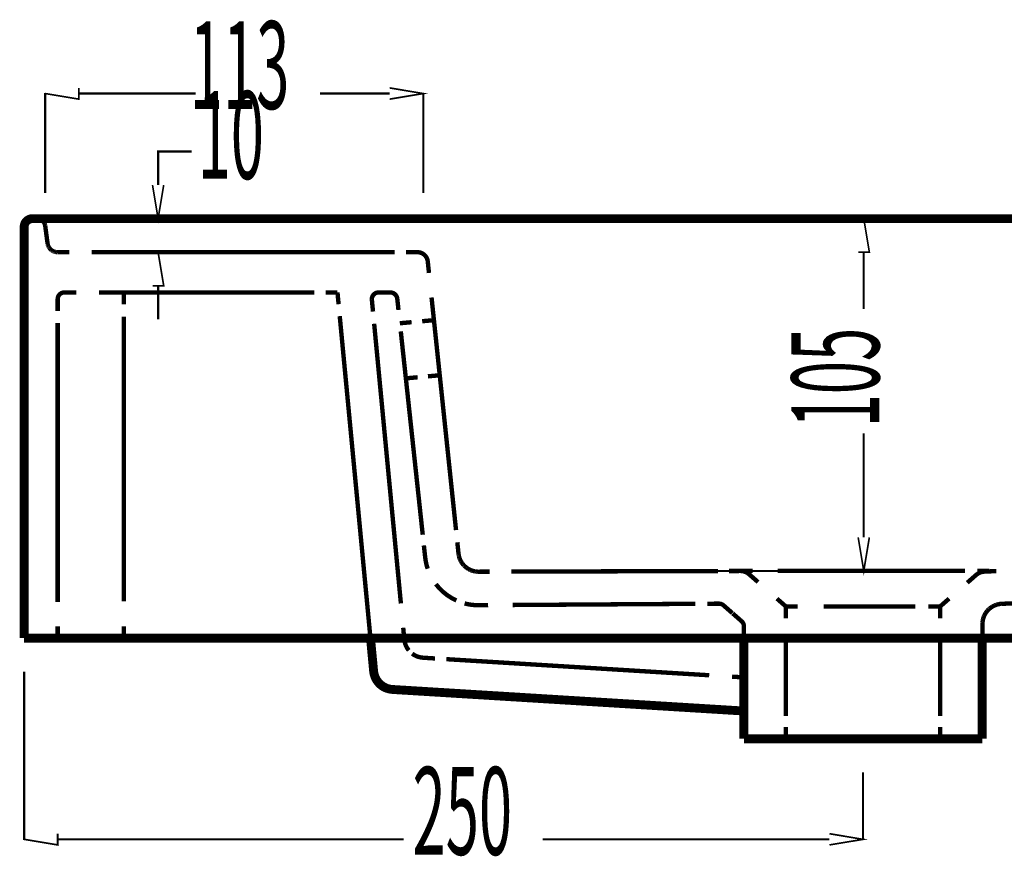
# Model space of a CAD drawing. Extents: x -31 to 252, y 33 to 231.
# Drawn here: x 22 to 52, y 84 to 109 of the extents above; entities that cross this region are included whole.
import ezdxf

# ---------------------------------------------------------------- set-up
doc = ezdxf.new("R2010")
doc.units = 0
for name, pattern in [('AIGENLINE002', [0.0126, 0.0063, -0.0063]), ('AIGENLINE003', [0.0134, 0.0067, -0.0067]), ('AIGENLINE004', [0.0156, 0.0078, -0.0078]), ('AIGENLINE005', [0.0184, 0.0092, -0.0092]), ('AIGENLINE006', [0.019, 0.0095, -0.0095]), ('AIGENLINE007', [0.0198, 0.0099, -0.0099]), ('AIGENLINE008', [0.0204, 0.0102, -0.0102]), ('AIGENLINE009', [0.0212, 0.0106, -0.0106]), ('AIGENLINE011', [0.0218, 0.0109, -0.0109]), ('AIGENLINE012', [0.0226, 0.0113, -0.0113]), ('AIGENLINE015', [0.012, 0.006, -0.006]), ('AIGENLINE016', [0.1974, 0.0987, -0.0987]), ('AIGENLINE017', [0.7942, 0.3971, -0.3971]), ('AIGENLINE018', [0.0162, 0.0081, -0.0081]), ('AIGENLINE019', [1.1038, 0.5519, -0.5519]), ('AIGENLINE020', [0.976, 0.488, -0.488]), ('AIGENLINE021', [0.658, 0.329, -0.329]), ('AIGENLINE022', [1.0056, 0.5028, -0.5028]), ('AIGENLINE028', [1.022, 0.511, -0.511]), ('AIGENLINE029', [1.0494, 0.5247, -0.5247]), ('AIGENLINE030', [1.1108, 0.5554, -0.5554]), ('AIGENLINE035', [1.369, 0.6845, -0.6845]), ('AIGENLINE036', [1.0868, 0.5434, -0.5434]), ('AIGENLINE037', [0.9972, 0.4986, -0.4986]), ('AIGENLINE038', [1.0268, 0.5134, -0.5134]), ('AIGENLINE039', [1.0952, 0.5476, -0.5476]), ('AIGENLINE040', [1.1326, 0.5663, -0.5663]), ('AIGENLINE041', [1.067, 0.5335, -0.5335]), ('AIGENLINE042', [1.1722, 0.5861, -0.5861]), ('AIGENLINE043', [1.12, 0.56, -0.56]), ('AIGENLINE044', [0.4062, 0.2031, -0.2031]), ('AIGENLINE045', [0.9746, 0.4873, -0.4873]), ('AIGENLINE046', [0.409, 0.2045, -0.2045]), ('AIGENLINE047', [1.0162, 0.5081, -0.5081]), ('AIGENLINE048', [0.498, 0.249, -0.249]), ('AIGENLINE049', [0.5374, 0.2687, -0.2687]), ('AIGENLINE050', [0.4386, 0.2193, -0.2193]), ('AIGENLINE051', [0.9654, 0.4827, -0.4827]), ('AIGENLINE052', [0.7878, 0.3939, -0.3939]), ('AIGENLINE053', [1.0932, 0.5466, -0.5466]), ('AIGENLINE054', [0.2546, 0.1273, -0.1273]), ('AIGENLINE055', [0.2032, 0.1016, -0.1016]), ('AIGENLINE056', [0.4698, 0.2349, -0.2349]), ('AIGENLINE057', [1.0692, 0.5346, -0.5346])]:
    doc.linetypes.add(name, pattern=pattern)
doc.layers.add('LAYER_2', color=7, linetype='CONTINUOUS')
doc.styles.get("Standard").update_dxf_attribs({"font": 'TXT', "bigfont": 'BIGFONT'})

# ---------------------------------------------------------------- blocks, each defined once
blk = doc.blocks.new('AIGNBL02010029')
at = {"layer": 'LAYER_2', "linetype": 'AIGENLINE002', "const_width": 0.1305, "flags": 128}
for points in [[(22.461, 102.8093), (22.4624, 102.8173)], [(22.4624, 102.8173), (22.4638, 102.8253)]]:
    blk.add_lwpolyline(points, dxfattribs=at)
blk = doc.blocks.new('AIGNBL0201002A')
at = {"layer": 'LAYER_2', "linetype": 'AIGENLINE002', "const_width": 0.1305, "flags": 128}
for points in [[(22.4732, 102.8591), (22.476, 102.8666)], [(22.476, 102.8666), (22.4793, 102.8745)], [(22.4793, 102.8745), (22.483, 102.882)]]:
    blk.add_lwpolyline(points, dxfattribs=at)
blk = doc.blocks.new('AIGNBL0201002B')
at = {"layer": 'LAYER_2', "linetype": 'AIGENLINE002', "const_width": 0.1305, "flags": 128}
for points in [[(22.5098, 102.9261), (22.5149, 102.9331)], [(22.5149, 102.9331), (22.5206, 102.9392)], [(22.5201, 102.9392), (22.5262, 102.9458)], [(22.5262, 102.9458), (22.5323, 102.9524)], [(22.5318, 102.9519), (22.5384, 102.958)], [(22.5384, 102.9575), (22.5449, 102.9636)], [(22.5445, 102.9636), (22.551, 102.9693)], [(22.551, 102.9693), (22.5576, 102.9744)], [(22.5576, 102.9744), (22.5646, 102.9796)], [(22.5646, 102.9796), (22.5717, 102.9843)], [(22.5717, 102.9843), (22.5792, 102.9889)], [(22.5787, 102.9885), (22.5862, 102.9932)], [(22.5862, 102.9927), (22.5937, 102.9969)], [(22.5937, 102.9969), (22.6012, 103.0007)], [(22.6012, 103.0007), (22.6092, 103.0044)], [(22.6092, 103.0044), (22.6172, 103.0082)], [(22.6172, 103.0077), (22.6251, 103.0105)], [(22.6251, 103.0105), (22.6331, 103.0133)], [(22.4952, 102.905), (22.4999, 102.9125)], [(22.4999, 102.912), (22.5051, 102.9191)], [(22.5046, 102.9191), (22.5098, 102.9261)]]:
    blk.add_lwpolyline(points, dxfattribs=at)
blk = doc.blocks.new('AIGNBL0201002C')
at = {"layer": 'LAYER_2', "linetype": 'AIGENLINE002', "const_width": 0.1305, "flags": 128}
for points in [[(22.6415, 103.0161), (22.6495, 103.018)], [(22.6495, 103.018), (22.6575, 103.0199)], [(22.658, 103.0199), (22.6664, 103.0218)], [(22.6664, 103.0213), (22.6748, 103.0227)], [(22.6748, 103.0227), (22.6833, 103.0236)], [(22.6833, 103.0236), (22.6917, 103.0241)], [(22.6917, 103.0246), (22.7002, 103.025)], [(22.7002, 103.025), (22.7086, 103.025)]]:
    blk.add_lwpolyline(points, dxfattribs=at)
blk = doc.blocks.new('AIGNBL0201002D')
at = {"layer": 'LAYER_2', "linetype": 'AIGENLINE002', "const_width": 0.1305, "flags": 128}
for points in [[(22.8399, 103.025), (22.8483, 103.025)], [(22.8483, 103.025), (22.8568, 103.0246)], [(22.8572, 103.0246), (22.8657, 103.0236)], [(22.8657, 103.0236), (22.8741, 103.0227)], [(22.8741, 103.0227), (22.8826, 103.0213)], [(22.8826, 103.0213), (22.891, 103.0194)], [(22.891, 103.0199), (22.899, 103.018)], [(22.8994, 103.018), (22.9074, 103.0157)], [(22.9074, 103.0157), (22.9154, 103.0133)], [(22.9159, 103.0133), (22.9238, 103.0105)], [(22.9238, 103.0105), (22.9318, 103.0077)], [(22.9318, 103.0077), (22.9398, 103.004)], [(22.9398, 103.0044), (22.9477, 103.0007)], [(22.9477, 103.0007), (22.9553, 102.9969)], [(22.9553, 102.9969), (22.9627, 102.9927)]]:
    blk.add_lwpolyline(points, dxfattribs=at)
blk = doc.blocks.new('AIGNBL0201002E')
at = {"layer": 'LAYER_2', "linetype": 'AIGENLINE002', "const_width": 0.1305, "flags": 128}
for points in [[(22.9703, 102.9885), (22.9778, 102.9838)], [(22.9773, 102.9838), (22.9843, 102.9786)], [(22.9843, 102.9791), (22.9914, 102.9739)], [(22.9914, 102.9739), (22.9979, 102.9688)], [(22.9979, 102.9688), (23.0045, 102.9632)]]:
    blk.add_lwpolyline(points, dxfattribs=at)
blk = doc.blocks.new('AIGNBL0201002F')
at = {"layer": 'LAYER_2', "linetype": 'AIGENLINE003', "const_width": 0.1305, "flags": 128}
for points in [[(23.0171, 102.9514), (23.0232, 102.9449)], [(23.0232, 102.9453), (23.0289, 102.9388)]]:
    blk.add_lwpolyline(points, dxfattribs=at)
blk = doc.blocks.new('AIGNBL02010030')
at = {"layer": 'LAYER_2', "linetype": 'AIGENLINE002', "const_width": 0.1305, "flags": 128}
for points in [[(23.0289, 102.9388), (23.0345, 102.9322)], [(23.034, 102.9322), (23.0392, 102.9256)], [(23.0392, 102.9256), (23.0443, 102.9186)], [(23.0448, 102.9186), (23.0495, 102.9111)], [(23.049, 102.9116), (23.0537, 102.9041)], [(23.0537, 102.9041), (23.0579, 102.8966)], [(23.0584, 102.897), (23.0622, 102.8895)]]:
    blk.add_lwpolyline(points, dxfattribs=at)
blk = doc.blocks.new('AIGNBL02010031')
at = {"layer": 'LAYER_2', "linetype": 'AIGENLINE002', "const_width": 0.1305, "flags": 128}
for points in [[(23.0659, 102.8816), (23.0697, 102.8741)], [(23.0697, 102.8741), (23.0729, 102.8661)], [(23.0729, 102.8661), (23.0758, 102.8581)]]:
    blk.add_lwpolyline(points, dxfattribs=at)
blk = doc.blocks.new('AIGNBL02010032')
at = {"layer": 'LAYER_2', "linetype": 'AIGENLINE002', "const_width": 0.1305, "flags": 128}
for points in [[(23.0786, 102.8497), (23.0809, 102.8417)], [(23.0809, 102.8417), (23.0833, 102.8337)], [(23.0828, 102.8333), (23.0847, 102.8253)]]:
    blk.add_lwpolyline(points, dxfattribs=at)
blk = doc.blocks.new('AIGNBL02010033')
at = {"layer": 'LAYER_2', "linetype": 'AIGENLINE004', "const_width": 0.1305, "flags": 128}
for points in [[(23.1611, 102.2649), (23.1635, 102.2551)], [(23.1635, 102.2551), (23.1658, 102.2452)], [(23.1658, 102.2448), (23.1686, 102.2354)], [(23.1686, 102.2354), (23.1719, 102.226)], [(23.1719, 102.2255), (23.1756, 102.2162)]]:
    blk.add_lwpolyline(points, dxfattribs=at)
blk = doc.blocks.new('AIGNBL02010034')
at = {"layer": 'LAYER_2', "linetype": 'AIGENLINE004', "const_width": 0.1305, "flags": 128}
for points in [[(23.1794, 102.2063), (23.1836, 102.1969)], [(23.1836, 102.1969), (23.1883, 102.1876)], [(23.1883, 102.1876), (23.1935, 102.1786)], [(23.193, 102.1786), (23.1981, 102.1697)], [(23.1981, 102.1697), (23.2038, 102.1613)], [(23.2038, 102.1613), (23.2094, 102.1529)], [(23.2094, 102.1524), (23.2155, 102.1444)], [(23.2155, 102.1444), (23.2221, 102.1364)], [(23.2221, 102.1364), (23.2286, 102.1285)], [(23.2286, 102.1285), (23.2357, 102.121)], [(23.2352, 102.121), (23.2422, 102.1135)], [(23.2422, 102.1135), (23.2497, 102.106)], [(23.2497, 102.106), (23.2572, 102.0989)], [(23.2572, 102.0994), (23.2652, 102.0928)], [(23.2652, 102.0928), (23.2732, 102.0863)], [(23.2732, 102.0863), (23.2811, 102.0797)], [(23.2816, 102.0802), (23.2901, 102.0741)], [(23.2901, 102.0746), (23.2985, 102.0689)], [(23.2985, 102.0689), (23.3074, 102.0638)], [(23.3074, 102.0638), (23.3163, 102.0586)], [(23.3168, 102.0591), (23.3262, 102.0544)], [(23.3257, 102.0544), (23.3351, 102.0497)], [(23.3351, 102.0502), (23.3445, 102.0464)], [(23.3449, 102.0459), (23.3538, 102.0422)], [(23.3543, 102.0422), (23.3637, 102.0389)], [(23.3641, 102.0394), (23.374, 102.0361)], [(23.374, 102.0361), (23.3838, 102.0338)], [(23.3838, 102.0338), (23.3937, 102.0314)], [(23.3937, 102.0314), (23.404, 102.0291)], [(23.404, 102.0291), (23.4143, 102.0277)], [(23.4143, 102.0281), (23.4246, 102.0263)], [(23.4242, 102.0263), (23.4345, 102.0253)], [(23.4345, 102.0258), (23.4448, 102.0253)], [(23.4448, 102.0253), (23.4551, 102.0253)]]:
    blk.add_lwpolyline(points, dxfattribs=at)
blk = doc.blocks.new('AIGNBL02010035')
at = {"layer": 'LAYER_2', "linetype": 'AIGENLINE005', "const_width": 0.1305, "flags": 128}
for points in [[(35.4061, 93.0281), (35.408, 93.0159)], [(35.4075, 93.0154), (35.4094, 93.0032)]]:
    blk.add_lwpolyline(points, dxfattribs=at)
blk = doc.blocks.new('AIGNBL02010036')
at = {"layer": 'LAYER_2', "linetype": 'AIGENLINE006', "const_width": 0.1305, "flags": 128}
for points in [[(35.4094, 93.0032), (35.4117, 92.991)], [(35.4117, 92.991), (35.4141, 92.9788)], [(35.4141, 92.9784), (35.4169, 92.9662)]]:
    blk.add_lwpolyline(points, dxfattribs=at)
blk = doc.blocks.new('AIGNBL02010037')
at = {"layer": 'LAYER_2', "linetype": 'AIGENLINE007', "const_width": 0.1305, "flags": 128}
for points in [[(35.4234, 92.9409), (35.4272, 92.9287)], [(35.4272, 92.9287), (35.431, 92.9165)], [(35.431, 92.9165), (35.4352, 92.9043)], [(35.4352, 92.9038), (35.4399, 92.8916)]]:
    blk.add_lwpolyline(points, dxfattribs=at)
blk = doc.blocks.new('AIGNBL02010038')
at = {"layer": 'LAYER_2', "linetype": 'AIGENLINE008', "const_width": 0.1305, "flags": 128}
for points in [[(35.4399, 92.8916), (35.445, 92.8794)], [(35.4446, 92.879), (35.4497, 92.8668)]]:
    blk.add_lwpolyline(points, dxfattribs=at)
blk = doc.blocks.new('AIGNBL02010039')
at = {"layer": 'LAYER_2', "linetype": 'AIGENLINE008', "const_width": 0.1305, "flags": 128}
for points in [[(35.4549, 92.8546), (35.4605, 92.8424)], [(35.461, 92.8424), (35.4671, 92.8302)], [(35.4666, 92.8302), (35.4732, 92.818)], [(35.4732, 92.818), (35.4797, 92.8063)], [(35.4797, 92.8063), (35.4868, 92.7946)], [(35.4868, 92.7946), (35.4943, 92.7828)], [(35.4938, 92.7828), (35.5013, 92.7711)], [(35.5013, 92.7711), (35.5093, 92.7599)], [(35.5088, 92.7599), (35.5168, 92.7491)]]:
    blk.add_lwpolyline(points, dxfattribs=at)
blk = doc.blocks.new('AIGNBL0201003A')
at = {"layer": 'LAYER_2', "linetype": 'AIGENLINE009', "const_width": 0.1305, "flags": 128}
for points in [[(35.5336, 92.7266), (35.5426, 92.7158)], [(35.5426, 92.7162), (35.5519, 92.7055)]]:
    blk.add_lwpolyline(points, dxfattribs=at)
blk = doc.blocks.new('AIGNBL0201003B')
at = {"layer": 'LAYER_2', "linetype": 'AIGENLINE008', "const_width": 0.1305, "flags": 128}
for points in [[(35.5519, 92.7055), (35.5613, 92.6951)], [(35.5613, 92.6951), (35.5707, 92.6853)]]:
    blk.add_lwpolyline(points, dxfattribs=at)
blk = doc.blocks.new('AIGNBL0201003C')
at = {"layer": 'LAYER_2', "linetype": 'AIGENLINE009', "const_width": 0.1305, "flags": 128}
for points in [[(35.5707, 92.6853), (35.5805, 92.6754)], [(35.5805, 92.675), (35.5909, 92.6656)]]:
    blk.add_lwpolyline(points, dxfattribs=at)
blk = doc.blocks.new('AIGNBL0201003D')
at = {"layer": 'LAYER_2', "linetype": 'AIGENLINE008', "const_width": 0.1305, "flags": 128}
for points in [[(35.5909, 92.6656), (35.6012, 92.6562)], [(35.6012, 92.6562), (35.6115, 92.6468)]]:
    blk.add_lwpolyline(points, dxfattribs=at)
blk = doc.blocks.new('AIGNBL0201003E')
at = {"layer": 'LAYER_2', "linetype": 'AIGENLINE008', "const_width": 0.1305, "flags": 128}
for points in [[(35.6668, 92.6046), (35.6785, 92.5971)], [(35.6785, 92.5971), (35.6903, 92.5896)], [(35.6898, 92.5901), (35.702, 92.5826)], [(35.702, 92.5826), (35.7142, 92.576)], [(35.7137, 92.576), (35.7259, 92.5695)], [(35.7259, 92.5695), (35.7381, 92.5634)], [(35.7381, 92.5638), (35.7503, 92.5577)], [(35.7503, 92.5577), (35.7625, 92.5521)], [(35.763, 92.5526), (35.7751, 92.547)], [(35.7751, 92.547), (35.7878, 92.5418)], [(35.7878, 92.5423), (35.8005, 92.5376)], [(35.8005, 92.5376), (35.8131, 92.5329)], [(35.8131, 92.5334), (35.8258, 92.5291)]]:
    blk.add_lwpolyline(points, dxfattribs=at)
blk = doc.blocks.new('AIGNBL0201003F')
at = {"layer": 'LAYER_2', "linetype": 'AIGENLINE007', "const_width": 0.1305, "flags": 128}
for points in [[(35.8258, 92.5291), (35.8385, 92.5254)], [(35.8385, 92.5254), (35.8511, 92.5216)], [(35.8511, 92.5221), (35.8638, 92.5188)], [(35.8638, 92.5188), (35.8764, 92.5155)]]:
    blk.add_lwpolyline(points, dxfattribs=at)
blk = doc.blocks.new('AIGNBL02010040')
at = {"layer": 'LAYER_2', "linetype": 'AIGENLINE006', "const_width": 0.1305, "flags": 128}
for points in [[(35.8764, 92.516), (35.8891, 92.5137)], [(35.8891, 92.5137), (35.9018, 92.5113)], [(35.9018, 92.5108), (35.9144, 92.5094)], [(35.9139, 92.5094), (35.9266, 92.5076)], [(35.9266, 92.5076), (35.9393, 92.5062)]]:
    blk.add_lwpolyline(points, dxfattribs=at)
blk = doc.blocks.new('AIGNBL02010041')
at = {"layer": 'LAYER_2', "linetype": 'AIGENLINE005', "const_width": 0.1305, "flags": 128}
for points in [[(35.9393, 92.5062), (35.9515, 92.5048)], [(35.9519, 92.5048), (35.9641, 92.5038)], [(35.9641, 92.5043), (35.9763, 92.5038)]]:
    blk.add_lwpolyline(points, dxfattribs=at)
blk = doc.blocks.new('AIGNBL02010061')
at = {"layer": 'LAYER_2', "linetype": 'AIGENLINE008', "const_width": 0.1305, "flags": 128}
for points in [[(51.0198, 90.9733), (51.0203, 90.9868)], [(51.0203, 90.9868), (51.0212, 91)], [(51.0217, 91), (51.0231, 91.0136)], [(51.0227, 91.0136), (51.0241, 91.0272)], [(51.0245, 91.0272), (51.0269, 91.0408)]]:
    blk.add_lwpolyline(points, dxfattribs=at)
blk = doc.blocks.new('AIGNBL02010062')
at = {"layer": 'LAYER_2', "linetype": 'AIGENLINE009', "const_width": 0.1305, "flags": 128}
for points in [[(51.0316, 91.0675), (51.0344, 91.0811)], [(51.0344, 91.0816), (51.0377, 91.0952)], [(51.0377, 91.0952), (51.0414, 91.1088)]]:
    blk.add_lwpolyline(points, dxfattribs=at)
blk = doc.blocks.new('AIGNBL02010063')
at = {"layer": 'LAYER_2', "linetype": 'AIGENLINE011', "const_width": 0.1305, "flags": 128}
for points in [[(51.0499, 91.136), (51.0545, 91.1496)], [(51.0545, 91.15), (51.0597, 91.1636)]]:
    blk.add_lwpolyline(points, dxfattribs=at)
blk = doc.blocks.new('AIGNBL02010064')
at = {"layer": 'LAYER_2', "linetype": 'AIGENLINE012', "const_width": 0.1305, "flags": 128}
for points in [[(51.0649, 91.1772), (51.071, 91.1908)], [(51.0597, 91.1632), (51.0649, 91.1768)]]:
    blk.add_lwpolyline(points, dxfattribs=at)
blk = doc.blocks.new('AIGNBL02010065')
at = {"layer": 'LAYER_2', "linetype": 'AIGENLINE012', "const_width": 0.1305, "flags": 128}
for points in [[(51.0766, 91.2035), (51.0831, 91.2171)], [(51.0831, 91.2171), (51.0902, 91.2302)], [(51.0902, 91.2302), (51.0972, 91.2433)], [(51.0972, 91.2433), (51.1047, 91.256)], [(51.1047, 91.256), (51.1127, 91.2687)], [(51.1127, 91.2687), (51.1207, 91.2813)], [(51.1207, 91.2813), (51.1291, 91.2935)], [(51.1296, 91.294), (51.1385, 91.3062)], [(51.1385, 91.3062), (51.1479, 91.3184)], [(51.1474, 91.3179), (51.1568, 91.3296)], [(51.1568, 91.3296), (51.1666, 91.3409)], [(51.1666, 91.3414), (51.1769, 91.3526)], [(51.1769, 91.3526), (51.1873, 91.3634)], [(51.1873, 91.3634), (51.198, 91.3742)], [(51.198, 91.3742), (51.2088, 91.385)], [(51.2088, 91.385), (51.2201, 91.3948)], [(51.2201, 91.3948), (51.2313, 91.4047)], [(51.2313, 91.4047), (51.2431, 91.414)], [(51.2431, 91.4145), (51.2548, 91.4239)], [(51.2548, 91.4239), (51.267, 91.4328)], [(51.267, 91.4328), (51.2792, 91.4412)], [(51.2792, 91.4412), (51.2918, 91.4492)], [(51.2914, 91.4497), (51.304, 91.4576)], [(51.304, 91.4576), (51.3167, 91.4656)], [(51.3167, 91.4656), (51.3298, 91.4731)], [(51.3298, 91.4727), (51.3429, 91.4797)]]:
    blk.add_lwpolyline(points, dxfattribs=at)
blk = doc.blocks.new('AIGNBL02010066')
at = {"layer": 'LAYER_2', "linetype": 'AIGENLINE012', "const_width": 0.1305, "flags": 128}
for points in [[(51.3556, 91.4863), (51.3692, 91.4928)], [(51.3692, 91.4923), (51.3828, 91.4989)]]:
    blk.add_lwpolyline(points, dxfattribs=at)
blk = doc.blocks.new('AIGNBL02010067')
at = {"layer": 'LAYER_2', "linetype": 'AIGENLINE011', "const_width": 0.1305, "flags": 128}
for points in [[(51.3823, 91.4984), (51.3959, 91.5041)], [(51.3959, 91.5041), (51.4095, 91.5092)], [(51.4091, 91.5092), (51.4226, 91.5144)]]:
    blk.add_lwpolyline(points, dxfattribs=at)
blk = doc.blocks.new('AIGNBL02010068')
at = {"layer": 'LAYER_2', "linetype": 'AIGENLINE009', "const_width": 0.1305, "flags": 128}
for points in [[(51.4226, 91.5139), (51.4363, 91.5186)], [(51.4363, 91.5186), (51.4498, 91.5228)], [(51.4498, 91.5228), (51.4634, 91.5266)], [(51.4634, 91.5266), (51.477, 91.5303)]]:
    blk.add_lwpolyline(points, dxfattribs=at)
blk = doc.blocks.new('AIGNBL02010069')
at = {"layer": 'LAYER_2', "linetype": 'AIGENLINE008', "const_width": 0.1305, "flags": 128}
for points in [[(51.5042, 91.536), (51.5178, 91.5383)], [(51.5174, 91.5388), (51.531, 91.5406)], [(51.531, 91.5406), (51.5446, 91.5425)], [(51.5446, 91.5425), (51.5582, 91.5444)], [(51.5577, 91.5439), (51.5713, 91.5449)]]:
    blk.add_lwpolyline(points, dxfattribs=at)
blk = doc.blocks.new('AIGNBL0201006A')
at = {"layer": 'LAYER_2', "linetype": 'AIGENLINE007', "const_width": 0.1305, "flags": 128}
for points in [[(51.5708, 91.5449), (51.584, 91.5463)], [(51.584, 91.5463), (51.5971, 91.5467)]]:
    blk.add_lwpolyline(points, dxfattribs=at)

msp = doc.modelspace()

# ---------------------------------------------------------------- linework, layer by layer
at = {"layer": 'LAYER_2'}
for points, const_width in [([(23.0875, 106.7535), (24.0877, 106.587), (24.0877, 106.9199)], 0.05), ([(33.3532, 106.5865), (34.3529, 106.7535), (33.3532, 106.9204)], 0.05), ([(23.0875, 103.7847), (23.0875, 106.7718)], 0.0635), ([(24.0877, 106.7535), (27.5741, 106.7535)], 0.0635), ([(33.3532, 106.7535), (31.2782, 106.7535)], 0.0635), ([(34.3529, 103.7847), (34.3529, 106.7718)], 0.0635), ([(26.452, 104.0248), (26.452, 105.025), (27.4517, 105.025)], 0.0635), ([(26.2851, 104.0253), (26.452, 103.025), (26.6189, 104.0253)], 0.05), ([(22.7091, 103.0255), (70.1439, 103.0255)], 0.2646), ([(22.7086, 103.0251), (23.0617, 103.0251)], 0.1305), ([(23.7745, 103.025), (26.4698, 103.025)], 0.0635), ([(42.1699, 103.025), (47.4987, 103.025)], 0.0635), ([(47.3149, 102.0253), (47.6478, 102.0253), (47.4813, 103.025)], 0.05), ([(22.4591, 90.5254), (70.4595, 90.5254), (70.4595, 102.7798)], 0.2646), ([(22.4591, 90.5254), (22.4591, 102.7756)], 0.2646), ([(22.4587, 102.4225), (22.4587, 102.7751)], 0.1305), ([(23.4551, 102.0253), (23.8078, 102.0253)], 0.1305), ([(24.6959, 102.0253), (26.4698, 102.0253)], 0.0635), ([(26.2851, 101.0251), (26.6189, 101.0251), (26.452, 102.0253)], 0.05), ([(33.8357, 102.0253), (34.1888, 102.0253)], 0.1305), ([(34.487, 101.7566), (34.5236, 101.4059)], 0.1305), ([(47.4809, 102.0253), (47.4809, 100.3344)], 0.0635), ([(26.452, 101.0251), (26.452, 100.0249)], 0.0635), ([(23.4589, 100.2725), (23.4589, 100.6251)], 0.1305), ([(23.6586, 100.8253), (24.0117, 100.8253)], 0.1305), ([(25.4316, 100.4722), (25.4316, 100.8253)], 0.1305), ([(31.4446, 100.8253), (31.7977, 100.8253)], 0.1305), ([(31.831, 100.4741), (31.7973, 100.8253)], 0.1305), ([(32.8561, 100.2556), (32.8223, 100.6063)], 0.1305), ([(33.5773, 100.6542), (33.6153, 100.3039)], 0.1305), ([(34.3206, 99.9677), (34.6722, 99.9996)], 0.1305), ([(33.6551, 99.9072), (34.0068, 99.9391)], 0.1305), ([(33.8352, 98.266), (34.1864, 98.2978)], 0.1305), ([(34.4936, 98.3255), (34.8453, 98.3574)], 0.1305), ([(47.4809, 93.5251), (47.4809, 96.6271)], 0.0635), ([(35.3691, 93.3788), (35.4056, 93.0281)], 0.1305), ([(47.3149, 93.5247), (47.4813, 92.5244), (47.6478, 93.5247)], 0.05), ([(35.9763, 92.5034), (36.3294, 92.5043)], 0.1305), ([(42.1699, 92.5249), (47.4987, 92.5249)], 0.0635), ([(43.465, 92.524), (43.8181, 92.5249)], 0.1305), ([(43.8181, 92.5249), (44.1708, 92.5249)], 0.1305), ([(44.0648, 92.4264), (44.3302, 92.1939)], 0.1305), ([(50.8309, 92.4072), (50.5655, 92.1746)], 0.1305), ([(50.8693, 92.5249), (51.222, 92.5249)], 0.1305), ([(51.4325, 92.5216), (51.0799, 92.5062)], 0.1305), ([(42.8231, 91.5486), (43.1762, 91.5509)], 0.1305), ([(43.5649, 91.2691), (43.2995, 91.5013)], 0.1305), ([(44.8934, 91.701), (45.1588, 91.4684), (45.1588, 91.1153)], 0.1305), ([(50.0243, 91.701), (49.7589, 91.4684), (49.7589, 91.1153)], 0.1305), ([(51.5971, 91.5467), (51.9502, 91.5594)], 0.1305), ([(43.8406, 91.0276), (43.5752, 91.2598)], 0.1305), ([(45.1588, 91.4684), (45.5119, 91.4684)], 0.1305), ([(49.4058, 91.4684), (49.7589, 91.4684)], 0.1305), ([(51.0184, 90.6075), (51.0194, 90.9601)], 0.1305), ([(22.4587, 90.525), (22.4587, 90.8781)], 0.1305), ([(23.4589, 90.525), (23.4589, 90.8781)], 0.1305), ([(25.4316, 90.525), (25.4316, 90.878)], 0.1305), ([(33.7897, 90.4823), (33.756, 90.8335)], 0.1305), ([(43.9091, 90.5245), (43.9091, 90.8771)], 0.1305), ([(22.4587, 90.525), (22.8118, 90.525)], 0.1305), ([(23.1058, 90.525), (23.4589, 90.525)], 0.1305), ([(23.4589, 90.525), (23.8115, 90.525)], 0.1305), ([(32.4284, 90.525), (32.7815, 90.525)], 0.1305), ([(32.8744, 89.5365), (32.7815, 90.5259)], 0.2646), ([(43.9096, 87.5253), (43.9096, 90.5254)], 0.2646), ([(51.01, 87.5253), (51.009, 90.5254)], 0.2646), ([(51.3804, 90.525), (51.0273, 90.525)], 0.1305), ([(32.8739, 89.536), (32.8401, 89.8872)], 0.1305), ([(34.7027, 89.9177), (34.3506, 89.9397)], 0.1305), ([(22.4587, 89.5248), (22.4587, 84.5096)], 0.0635), ([(43.9091, 89.3531), (43.9091, 89.7062)], 0.1305), ([(43.9091, 89.3531), (43.5569, 89.3752)], 0.1305), ([(43.9096, 88.351), (33.4347, 88.9939)], 0.2646), ([(33.7864, 88.9719), (33.4347, 88.9939)], 0.1305), ([(43.9091, 88.3506), (43.5569, 88.3726)], 0.1305), ([(43.9091, 87.9979), (43.9091, 88.351)], 0.1305), ([(43.9091, 87.5248), (43.9091, 87.8779)], 0.1305), ([(45.1588, 87.8779), (45.1588, 87.5248)], 0.1305), ([(49.7589, 87.8779), (49.7589, 87.5248)], 0.1305), ([(51.0095, 87.5248), (51.0105, 87.8779)], 0.1305), ([(51.01, 87.5253), (43.9095, 87.5253)], 0.2646), ([(44.2617, 87.5248), (43.9086, 87.5248)], 0.1305), ([(51.0095, 87.5248), (50.6564, 87.5248)], 0.1305), ([(47.4593, 86.525), (47.4593, 84.5091)], 0.0635), ([(22.4587, 84.5274), (23.4584, 84.3605), (23.4584, 84.6939)], 0.05), ([(23.4589, 84.5274), (33.7691, 84.5274)], 0.0635), ([(46.4591, 84.5274), (37.913, 84.5274)], 0.0635), ([(46.4591, 84.3605), (47.4593, 84.527), (46.4591, 84.6944)], 0.05)]:
    msp.add_lwpolyline(points, dxfattribs=dict(at, const_width=const_width))
for points, const_width in [([(22.7091, 103.0255, 0.4142462), (22.4591, 102.7756)], 0.2646), ([(34.3721, 93.2865), (34.4101, 92.9357, 0.0547897), (34.4851, 92.5906)], 0.1305), ([(35.5857, 91.5575, 0.0557469), (35.9346, 91.5045), (36.2877, 91.5069)], 0.1305), ([(33.7897, 90.4823, 0.1484626), (33.922, 90.1587)], 0.1305), ([(34.0232, 90.0612, 0.1480901), (34.3501, 89.9393)], 0.1305), ([(32.8744, 89.5365, 0.3693304), (33.4352, 88.9939)], 0.2646), ([(32.8739, 89.536, 0.1477004), (33.0062, 89.2134)], 0.1305), ([(33.107, 89.1154, 0.1485198), (33.4343, 88.9939)], 0.1305)]:
    msp.add_lwpolyline(points, format="xyb", dxfattribs=dict(at, const_width=const_width))
at = {"layer": 'LAYER_2', "linetype": 'AIGENLINE003', "const_width": 0.1305, "flags": 128}
for points in [[(22.6331, 103.0133), (22.6411, 103.0161)], [(22.9627, 102.9927), (22.9703, 102.988)], [(23.0045, 102.9632), (23.011, 102.9571)], [(22.4601, 102.8004), (22.461, 102.8089)], [(22.4638, 102.8258), (22.4657, 102.8342)], [(22.4704, 102.8506), (22.4732, 102.8586)], [(22.483, 102.882), (22.4868, 102.8905)], [(22.491, 102.8975), (22.4952, 102.905)], [(23.0622, 102.8895), (23.0659, 102.8816)], [(23.0758, 102.8581), (23.0786, 102.8501)], [(23.0851, 102.8253), (23.0865, 102.8168)]]:
    msp.add_lwpolyline(points, dxfattribs=at)
at = {"layer": 'LAYER_2', "linetype": 'AIGENLINE016', "const_width": 0.1305, "flags": 128}
msp.add_lwpolyline([(22.7086, 103.025), (22.8399, 103.025)], dxfattribs=at)
at = {"layer": 'LAYER_2', "linetype": 'AIGENLINE002', "const_width": 0.1305, "flags": 128}
for points in [[(23.011, 102.9575), (23.0171, 102.9514)], [(22.4587, 102.7751), (22.4587, 102.7836)], [(22.4591, 102.792), (22.4601, 102.8004)], [(22.4657, 102.8342), (22.468, 102.8422)], [(23.0865, 102.8164), (23.0875, 102.8084)]]:
    msp.add_lwpolyline(points, dxfattribs=at)
at = {"layer": 'LAYER_2', "linetype": 'AIGENLINE029', "const_width": 0.1305, "flags": 128}
msp.add_lwpolyline([(23.759, 103.025), (69.442, 103.025)], dxfattribs=at)
at = {"layer": 'LAYER_2', "linetype": 'AIGENLINE015', "const_width": 0.1305, "flags": 128}
for points in [[(22.4591, 102.7836), (22.4596, 102.7915)], [(22.468, 102.8426), (22.4704, 102.8506)], [(22.4868, 102.89), (22.4905, 102.8975)]]:
    msp.add_lwpolyline(points, dxfattribs=at)
at = {"layer": 'LAYER_2', "linetype": 'AIGENLINE017', "const_width": 0.1305, "flags": 128}
msp.add_lwpolyline([(23.0875, 102.8084), (23.1574, 102.2856)], dxfattribs=at)
at = {"layer": 'LAYER_2', "linetype": 'AIGENLINE028', "const_width": 0.1305, "flags": 128}
msp.add_lwpolyline([(22.4587, 91.5566), (22.4587, 102.083)], dxfattribs=at)
at = {"layer": 'LAYER_2', "linetype": 'AIGENLINE004', "const_width": 0.1305, "flags": 128}
msp.add_lwpolyline([(23.1574, 102.2851), (23.1588, 102.2752)], dxfattribs=at)
at = {"layer": 'LAYER_2', "linetype": 'AIGENLINE018', "const_width": 0.1305, "flags": 128}
for points in [[(23.1592, 102.2752), (23.1611, 102.2649)], [(23.1756, 102.2162), (23.1794, 102.2068)]]:
    msp.add_lwpolyline(points, dxfattribs=at)
at = {"layer": 'LAYER_2', "linetype": 'AIGENLINE022', "const_width": 0.1305, "flags": 128}
msp.add_lwpolyline([(24.4764, 102.0253), (33.5013, 102.0253)], dxfattribs=at)
at = {"layer": 'LAYER_2', "linetype": 'AIGENLINE021', "const_width": 0.1305, "flags": 128}
msp.add_lwpolyline([(34.487, 101.7566, 0.3674146), (34.1883, 102.0248)], format="xyb", dxfattribs=at)
at = {"layer": 'LAYER_2', "linetype": 'AIGENLINE056', "const_width": 0.1305, "flags": 128}
msp.add_lwpolyline([(23.6586, 100.8253, 0.4141721), (23.4584, 100.6251)], format="xyb", dxfattribs=at)
at = {"layer": 'LAYER_2', "linetype": 'AIGENLINE047', "const_width": 0.1305, "flags": 128}
msp.add_lwpolyline([(24.687, 100.8253), (31.107, 100.8253)], dxfattribs=at)
at = {"layer": 'LAYER_2', "linetype": 'AIGENLINE048', "const_width": 0.1305, "flags": 128}
msp.add_lwpolyline([(33.0216, 100.8253, 0.4141846), (32.8214, 100.6251), (32.8228, 100.6063)], format="xyb", dxfattribs=at)
at = {"layer": 'LAYER_2', "linetype": 'AIGENLINE049', "const_width": 0.1305, "flags": 128}
msp.add_lwpolyline([(33.0216, 100.8253), (33.3785, 100.8253)], dxfattribs=at)
at = {"layer": 'LAYER_2', "linetype": 'AIGENLINE050', "const_width": 0.1305, "flags": 128}
msp.add_lwpolyline([(33.5773, 100.6462, 0.3674082), (33.3785, 100.8249)], format="xyb", dxfattribs=at)
at = {"layer": 'LAYER_2', "linetype": 'AIGENLINE019', "const_width": 0.1305, "flags": 128}
msp.add_lwpolyline([(34.6005, 100.6758), (35.3306, 93.7436)], dxfattribs=at)
at = {"layer": 'LAYER_2', "linetype": 'AIGENLINE030', "const_width": 0.1305, "flags": 128}
msp.add_lwpolyline([(25.4316, 91.6157), (25.4316, 100.1037)], dxfattribs=at)
at = {"layer": 'LAYER_2', "linetype": 'AIGENLINE041', "const_width": 0.1305, "flags": 128}
msp.add_lwpolyline([(32.7731, 90.5934), (31.8643, 100.121)], dxfattribs=at)
at = {"layer": 'LAYER_2', "linetype": 'AIGENLINE036', "const_width": 0.1305, "flags": 128}
msp.add_lwpolyline([(23.4589, 91.6007), (23.4589, 99.9109)], dxfattribs=at)
at = {"layer": 'LAYER_2', "linetype": 'AIGENLINE039', "const_width": 0.1305, "flags": 128}
msp.add_lwpolyline([(33.687, 91.558), (32.8903, 99.8931)], dxfattribs=at)
at = {"layer": 'LAYER_2', "linetype": 'AIGENLINE051', "const_width": 0.1305, "flags": 128}
msp.add_lwpolyline([(33.6837, 99.6657), (34.3379, 93.6049)], dxfattribs=at)
at = {"layer": 'LAYER_2', "linetype": 'AIGENLINE007', "const_width": 0.1305, "flags": 128}
for points in [[(35.4169, 92.9662), (35.4202, 92.9535)], [(35.4497, 92.8668), (35.4549, 92.8546)], [(51.0194, 90.9601), (51.0198, 90.9733)]]:
    msp.add_lwpolyline(points, dxfattribs=at)
at = {"layer": 'LAYER_2', "linetype": 'AIGENLINE006', "const_width": 0.1305, "flags": 128}
msp.add_lwpolyline([(35.4202, 92.9535), (35.4239, 92.9413)], dxfattribs=at)
at = {"layer": 'LAYER_2', "linetype": 'AIGENLINE009', "const_width": 0.1305, "flags": 128}
for points in [[(35.5172, 92.7486), (35.5252, 92.7373)], [(35.6115, 92.6468), (35.6223, 92.6379)], [(35.6331, 92.6295), (35.6438, 92.6211)], [(35.6551, 92.6126), (35.6668, 92.6046)], [(51.4906, 91.5331), (51.5042, 91.5364)], [(51.0264, 91.0403), (51.0288, 91.0539)], [(51.0452, 91.1228), (51.0494, 91.1364)]]:
    msp.add_lwpolyline(points, dxfattribs=at)
at = {"layer": 'LAYER_2', "linetype": 'AIGENLINE008', "const_width": 0.1305, "flags": 128}
for points in [[(35.5252, 92.7373), (35.5336, 92.7266)], [(35.6223, 92.6379), (35.6331, 92.6295)], [(35.6438, 92.6206), (35.6551, 92.6126)], [(51.477, 91.5299), (51.4906, 91.5331)], [(51.0288, 91.0544), (51.0316, 91.0675)]]:
    msp.add_lwpolyline(points, dxfattribs=at)
at = {"layer": 'LAYER_2', "linetype": 'AIGENLINE020', "const_width": 0.1305, "flags": 128}
msp.add_lwpolyline([(36.9779, 92.5062), (43.141, 92.523)], dxfattribs=at)
at = {"layer": 'LAYER_2', "linetype": 'AIGENLINE044', "const_width": 0.1305, "flags": 128}
msp.add_lwpolyline([(44.0648, 92.4264, 0.1705147), (43.8181, 92.5249)], format="xyb", dxfattribs=at)
at = {"layer": 'LAYER_2', "linetype": 'AIGENLINE043', "const_width": 0.1305, "flags": 128}
msp.add_lwpolyline([(44.9149, 92.5249), (50.497, 92.5249)], dxfattribs=at)
at = {"layer": 'LAYER_2', "linetype": 'AIGENLINE046', "const_width": 0.1305, "flags": 128}
msp.add_lwpolyline([(51.0799, 92.5057, 0.1716894), (50.8309, 92.4072)], format="xyb", dxfattribs=at)
at = {"layer": 'LAYER_2', "linetype": 'AIGENLINE052', "const_width": 0.1305, "flags": 128}
msp.add_lwpolyline([(34.7299, 92.1315, 0.1232221), (35.3395, 91.6457)], format="xyb", dxfattribs=at)
at = {"layer": 'LAYER_2', "linetype": 'AIGENLINE053', "const_width": 0.1305, "flags": 128}
msp.add_lwpolyline([(37.0136, 91.5111), (42.4596, 91.5463)], dxfattribs=at)
at = {"layer": 'LAYER_2', "linetype": 'AIGENLINE055', "const_width": 0.1305, "flags": 128}
msp.add_lwpolyline([(43.2995, 91.5013, 0.1708964), (43.1762, 91.551)], format="xyb", dxfattribs=at)
at = {"layer": 'LAYER_2', "linetype": 'AIGENLINE011', "const_width": 0.1305, "flags": 128}
for points in [[(51.3429, 91.4797), (51.3556, 91.4863)], [(51.0705, 91.1904), (51.0766, 91.2035)], [(51.0414, 91.1088), (51.0456, 91.1224)]]:
    msp.add_lwpolyline(points, dxfattribs=at)
at = {"layer": 'LAYER_2', "linetype": 'AIGENLINE042', "const_width": 0.1305, "flags": 128}
msp.add_lwpolyline([(46.2903, 91.4684), (49.0166, 91.4684)], dxfattribs=at)
at = {"layer": 'LAYER_2', "linetype": 'AIGENLINE054', "const_width": 0.1305, "flags": 128}
msp.add_lwpolyline([(43.9091, 90.8771, 0.2111604), (43.8411, 91.0276)], format="xyb", dxfattribs=at)
at = {"layer": 'LAYER_2', "linetype": 'AIGENLINE037', "const_width": 0.1305, "flags": 128}
msp.add_lwpolyline([(24.4741, 90.525), (32.0969, 90.525)], dxfattribs=at)
at = {"layer": 'LAYER_2', "linetype": 'AIGENLINE045', "const_width": 0.1305, "flags": 128}
for points in [[(45.1588, 90.4678), (45.1588, 88.2014)], [(49.7589, 90.4678), (49.7589, 88.2014)]]:
    msp.add_lwpolyline(points, dxfattribs=at)
at = {"layer": 'LAYER_2', "linetype": 'AIGENLINE035', "const_width": 0.1305, "flags": 128}
msp.add_lwpolyline([(51.0133, 88.7876), (51.017, 90.1526)], dxfattribs=at)
at = {"layer": 'LAYER_2', "linetype": 'AIGENLINE038', "const_width": 0.1305, "flags": 128}
msp.add_lwpolyline([(42.8756, 89.4169), (35.0427, 89.8966)], dxfattribs=at)
at = {"layer": 'LAYER_2', "linetype": 'AIGENLINE040', "const_width": 0.1305, "flags": 128}
msp.add_lwpolyline([(42.8052, 88.4186), (34.1625, 88.9489)], dxfattribs=at)
at = {"layer": 'LAYER_2', "linetype": 'AIGENLINE057', "const_width": 0.1305, "flags": 128}
msp.add_lwpolyline([(49.946, 87.5248), (44.6172, 87.5248)], dxfattribs=at)

# ---------------------------------------------------------------- block references
at = {"layer": 'LAYER_2'}
for name in ['AIGNBL0201002B', 'AIGNBL0201002C', 'AIGNBL0201002D', 'AIGNBL0201002E', 'AIGNBL0201002F', 'AIGNBL02010030', 'AIGNBL02010029', 'AIGNBL0201002A', 'AIGNBL02010031', 'AIGNBL02010032', 'AIGNBL02010033', 'AIGNBL02010034', 'AIGNBL02010035', 'AIGNBL02010036', 'AIGNBL02010037', 'AIGNBL02010038', 'AIGNBL02010039', 'AIGNBL0201003A', 'AIGNBL0201003B', 'AIGNBL0201003C', 'AIGNBL0201003D', 'AIGNBL0201003E', 'AIGNBL0201003F', 'AIGNBL02010040', 'AIGNBL02010041', 'AIGNBL02010066', 'AIGNBL02010067', 'AIGNBL02010068', 'AIGNBL02010069', 'AIGNBL0201006A', 'AIGNBL02010064', 'AIGNBL02010065', 'AIGNBL02010061', 'AIGNBL02010062', 'AIGNBL02010063']:
    msp.add_blockref(name, (0, 0), dxfattribs=at)

# ---------------------------------------------------------------- texts
at = {"layer": 'LAYER_2', "width": 0.5}
for s, p in [('113', (27.3965, 106.2944)), ('10', (27.628, 104.2125)), ('250', (34.0338, 84.0677))]:
    msp.add_text(s, height=2.6134, dxfattribs=at).set_placement(p)
msp.add_text('105', height=2.6134, rotation=90, dxfattribs=at).set_placement((47.9406, 96.8031))

doc.saveas('drawing.dxf')
